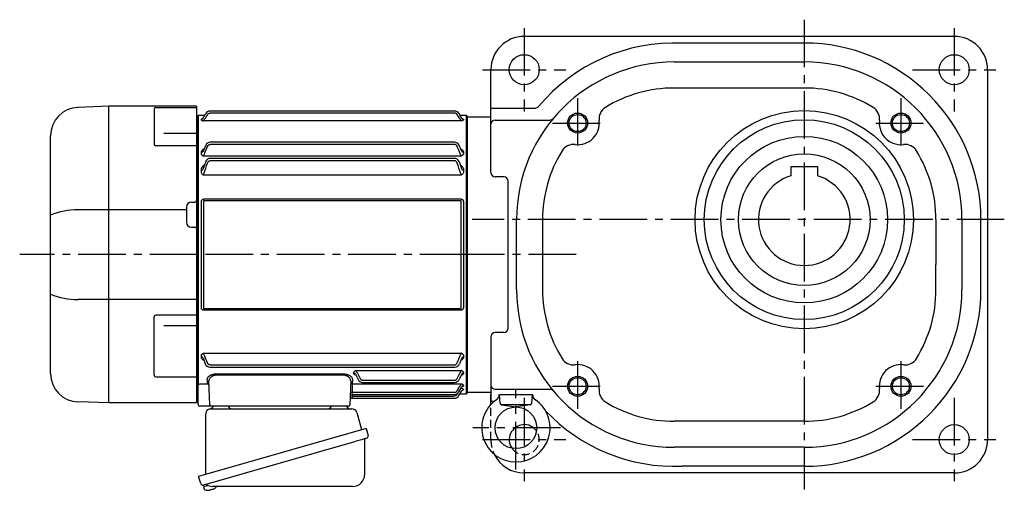
# Model space of a CAD drawing. Extents: x -842 to 1473, y 91 to 1143.
# Drawn here: x -842 to -252, y 109 to 391 of the extents above; entities that cross this region are included whole.
import ezdxf

# ---------------------------------------------------------------- set-up
doc = ezdxf.new("R2010")
doc.units = 0
doc.header["$LTSCALE"] = 3
doc.header["$MEASUREMENT"] = 0
for name, pattern in [('HIDDEN2', [4.7625, 3.175, -1.5875]), ('sekkei(A2)', [14.2875, 9.525, -1.5875, 1.5875, -1.5875]), ('sekkei_H', [2.38125, 1.5875, -0.79375])]:
    doc.linetypes.add(name, pattern=pattern)
doc.layers.get('0').update_dxf_attribs({"linetype": 'CONTINUOUS'})
for name, color, linetype in [('CENTER', 3, 'sekkei(A2)'), ('HIDS', 1, 'HIDDEN2'), ('HOJO', 4, 'CONTINUOUS')]:
    doc.layers.add(name, color=color, linetype=linetype)

# ---------------------------------------------------------------- blocks, each defined once
blk = doc.blocks.new('A$C61430AFC')
for p, q in [((-161.5, 83.5), (-162, 83)), ((-162, 83), (-162, -83)), ((-157.64, 83.5), (-161.5, 83.5)), ((-161.5, 83.5), (-161.5, -78.13)), ((-7.64, 86.14), (-154.38, 86.14)), ((-7.62, 84.92), (-154.38, 84.92)), ((-0.5, 83.5), (-4.36, 83.5)), ((0, 83), (-0.5, 83.5)), ((-0.5, -83.5), (-0.5, 83.5)), ((0, 0), (0, 83)), ((-159.72, 81.07), (-159.72, 80.92)), ((-3.72, 80.26), (-158.28, 80.26)), ((-2.28, 81.07), (-2.28, 80.92)), ((-156.98, 65.72), (-158.39, 62.5)), ((-7.74, 67.47), (-154.38, 67.47)), ((-7.62, 66.17), (-154.38, 66.17)), ((-159.72, 61.35), (-159.72, 60.92)), ((-158.39, 62.5), (-158.64, 61.81)), ((-3.72, 59.13), (-158.28, 59.13)), ((-3.65, 62.61), (-3.61, 62.5)), ((-3.61, 62.5), (-3.36, 61.81)), ((-2.28, 61.35), (-2.28, 60.92)), ((-157, 55.86), (-158.64, 51.15)), ((-7.78, 57.75), (-154.38, 57.75)), ((-7.62, 56.39), (-154.38, 56.39)), ((-5, 55.86), (-3.36, 51.15)), ((-159.72, 50.77), (-159.72, 50.05)), ((-3.72, 47.77), (-158.28, 47.77)), ((-2.28, 50.77), (-2.28, 50.05)), ((-159.58, -31.91), (-159.58, 31.91)), ((-158.25, 32.1), (-158.25, -32.1)), ((-157.93, 33.41), (-4.07, 33.41)), ((-4.07, 32.39), (-157.93, 32.39)), ((-3.75, -32.1), (-3.75, 32.1)), ((-2.42, 31.91), (-2.42, -31.91)), ((0, -83), (0, 0)), ((-157.93, -32.39), (-4.07, -32.39)), ((-4.07, -33.41), (-157.93, -33.41)), ((-159.72, -60.92), (-159.72, -61.35)), ((-158.64, -61.81), (-158.39, -62.5)), ((-158.39, -62.5), (-157.3, -65.5)), ((-158.28, -59.13), (-3.72, -59.13)), ((-3.61, -62.5), (-4.7, -65.5)), ((-3.36, -61.81), (-3.61, -62.5)), ((-2.28, -60.92), (-2.28, -61.35)), ((-154.38, -66.17), (-7.62, -66.17)), ((-154.38, -67.47), (-7.52, -67.47)), ((-68.22, -71.1), (-68.22, -70.85)), ((-66.78, -69.48), (-3.72, -69.48)), ((-2.28, -70.85), (-2.28, -71.1)), ((-154.53, -90.03), (-155.04, -75.67)), ((-150.16, -71.5), (-74.84, -71.5)), ((-74.84, -72.32), (-150.16, -72.32)), ((-69.96, -75.67), (-70.47, -90.03)), ((-67.14, -71.64), (-65.57, -74.92)), ((-66.97, -71.99), (-66.91, -72.13)), ((-62.88, -75.37), (-7.62, -75.37)), ((-62.87, -76.64), (-7.63, -76.64)), ((-3.53, -71.99), (-4.93, -74.92)), ((-3.36, -71.64), (-3.53, -71.99)), ((-161.5, -78.36), (-161.5, -78.13)), ((-161.5, -90), (-161.5, -78.36)), ((-160.5, -77.51), (-155.94, -77.51)), ((-69.09, -79.38), (-69.21, -82.6)), ((-69.21, -82.6), (-7.62, -82.6)), ((-69.06, -77.59), (-3.72, -77.59)), ((-5.14, -82.34), (-3.36, -79.25)), ((-5.03, -84.62), (-3.4, -81.74)), ((-3.9, -80.26), (-3.72, -80.26)), ((-2.28, -78.49), (-2.28, -78.66)), ((-2.28, -80.92), (-2.28, -81.07)), ((-162, -83), (-161.5, -83.5)), ((-69.36, -86.09), (-69.36, -86.11)), ((-69.36, -86.14), (-7.64, -86.14)), ((-69.25, -83.84), (-69.29, -84.92)), ((-69.29, -84.92), (-8.37, -84.92)), ((-69.28, -83.74), (-69.28, -83.77)), ((-69.28, -83.84), (-7.74, -83.84)), ((-5.75, -83.37), (-5.49, -82.91)), ((-4.39, -83.5), (-0.5, -83.5)), ((-0.5, -83.5), (0, -83)), ((-155.53, -91), (-160.5, -91)), ((-153.53, -91), (-155.53, -91)), ((-149.54, -91), (-153.53, -91)), ((-75.46, -91), (-149.54, -91)), ((-71.47, -91), (-75.46, -91))]:
    blk.add_line(p, q)
at = {"flags": 128}
for points in [[(-155.94, -77.51), (-155.97, -76.66), (-156, -75.76), (-156.03, -74.81)], [(-68.97, -74.81), (-69, -75.79), (-69.03, -76.72), (-69.06, -77.59)], [(-69.21, -82.6), (-69.22, -82.85), (-69.24, -83.09), (-69.25, -83.3), (-69.26, -83.49), (-69.27, -83.63), (-69.28, -83.74)], [(-69.06, -77.59), (-69.07, -77.77), (-69.07, -78.01), (-69.08, -78.3), (-69.08, -78.63), (-69.09, -79), (-69.09, -79.38)], [(-69.29, -84.92), (-69.3, -85.15), (-69.32, -85.37), (-69.33, -85.57), (-69.34, -85.75), (-69.35, -85.9), (-69.36, -86.01), (-69.36, -86.09)], [(-69.36, -86.11), (-69.36, -86.14), (-69.36, -86.14)], [(-69.28, -83.77), (-69.28, -83.82), (-69.28, -83.84)]]:
    blk.add_lwpolyline(points, dxfattribs=at)
for centre, radius, start, end in [((-154.36, 83.14), 3, 90.00002, 150.49082), ((-7.64, 83.14), 3, 29.50919, 90), ((-154.26, 64.47), 3, 90.00002, 155.39884), ((-7.74, 64.47), 3, 24.60118, 90), ((-154.22, 54.75), 3, 90.00002, 158.16172), ((-7.78, 54.75), 3, 21.83829, 90), ((-154.48, -64.47), 3, 199.98189, 270), ((-7.52, -64.47), 3, 270, 340.01811), ((-62.87, -73.64), 3, 205.44439, 270), ((-7.63, -73.64), 3, 270, 334.55395), ((-155.9, -78.47), 0.963, 4.12452, 92.29135), ((-7.74, -80.84), 3, 270, 330.02519), ((-69.36, -87.14), 1, 89.8538, 178), ((-8.37, -81.92), 3, 270, 330.92443), ((-7.64, -83.14), 3, 270, 330.50821), ((-160.5, -90), 1, 180, 270), ((-153.53, -90), 1, 182, 270), ((-71.47, -90), 1, 270, 358)]:
    blk.add_arc(centre, radius, start, end)
for points, knots in [([(-158.64, 81.67), (-158.23, 82.4), (-157.82, 83.12), (-157.41, 83.85), (-157.27, 84.1), (-157.12, 84.35), (-156.98, 84.61), (-156.98, 84.61), (-156.97, 84.62), (-156.97, 84.62)], [0, 0, 0, 0, 0.0025, 0.0025, 0.0025, 0.003373184, 0.003373184, 0.003373184, 0.003386939, 0.003386939, 0.003386939, 0.003386939]), ([(-155.9, 84.01), (-155.82, 84.14), (-155.73, 84.27), (-155.52, 84.49), (-155.39, 84.59), (-155.13, 84.75), (-154.99, 84.81), (-154.69, 84.89), (-154.54, 84.92), (-154.38, 84.92)], [0, 0, 0, 0, 0.25, 0.25, 0.5, 0.5, 0.75, 0.75, 1, 1, 1, 1]), ([(-6.1, 84.01), (-6.18, 84.14), (-6.27, 84.27), (-6.48, 84.49), (-6.61, 84.59), (-6.87, 84.75), (-7.01, 84.81), (-7.31, 84.89), (-7.46, 84.92), (-7.62, 84.92)], [0, 0, 0, 0, 0.25, 0.25, 0.5, 0.5, 0.75, 0.75, 1, 1, 1, 1]), ([(-3.36, 81.67), (-3.77, 82.4), (-4.18, 83.12), (-4.59, 83.85), (-4.73, 84.1), (-4.88, 84.35), (-5.02, 84.61), (-5.02, 84.61), (-5.03, 84.62), (-5.03, 84.62)], [0, 0, 0, 0, 0.0025, 0.0025, 0.0025, 0.003373184, 0.003373184, 0.003373184, 0.003386939, 0.003386939, 0.003386939, 0.003386939]), ([(-159.72, 81.07), (-159.5, 81.07), (-159.29, 81.12), (-158.91, 81.33), (-158.75, 81.49), (-158.64, 81.67)], [0, 0, 0, 0, 0.5, 0.5, 1, 1, 1, 1]), ([(-158.78, 81.48), (-159.04, 81.45), (-159.37, 81.35), (-159.68, 81.21), (-159.71, 81.11), (-159.72, 81.07)], [0.1207452, 0.1207452, 0.1207452, 0.1207452, 0.5094157, 0.7569094, 1, 1, 1, 1]), ([(-159.72, 80.92), (-159.72, 80.86), (-159.69, 80.8), (-159.56, 80.67), (-159.47, 80.61), (-159.22, 80.49), (-159.07, 80.44), (-158.8, 80.36), (-158.7, 80.34), (-158.5, 80.3), (-158.39, 80.28), (-158.28, 80.26)], [0, 0, 0, 0, 0.25, 0.25, 0.5, 0.5, 0.75, 0.75, 0.875, 0.875, 1, 1, 1, 1]), ([(-158.28, 80.26), (-158.28, 80.33), (-158.23, 80.44), (-158.12, 80.65), (-158.07, 80.72), (-157.96, 80.88), (-157.9, 80.96), (-157.71, 81.21), (-157.57, 81.39), (-157.27, 81.75), (-157.11, 81.93), (-156.95, 82.11)], [0, 0, 0, 0, 0.25, 0.25, 0.375, 0.375, 0.5, 0.5, 0.75, 0.75, 1, 1, 1, 1]), ([(-3.72, 80.26), (-3.72, 80.33), (-3.77, 80.44), (-3.88, 80.65), (-3.93, 80.72), (-4.04, 80.88), (-4.1, 80.96), (-4.29, 81.21), (-4.43, 81.39), (-4.73, 81.75), (-4.89, 81.93), (-5.05, 82.11)], [0, 0, 0, 0, 0.25, 0.25, 0.375, 0.375, 0.5, 0.5, 0.75, 0.75, 1, 1, 1, 1]), ([(-2.28, 80.92), (-2.28, 80.86), (-2.31, 80.8), (-2.44, 80.67), (-2.53, 80.61), (-2.78, 80.49), (-2.93, 80.44), (-3.2, 80.36), (-3.3, 80.34), (-3.5, 80.3), (-3.61, 80.28), (-3.72, 80.26)], [0, 0, 0, 0, 0.25, 0.25, 0.5, 0.5, 0.75, 0.75, 0.875, 0.875, 1, 1, 1, 1]), ([(-2.28, 81.07), (-2.5, 81.07), (-2.71, 81.12), (-3.09, 81.33), (-3.25, 81.49), (-3.36, 81.67)], [0, 0, 0, 0, 0.5, 0.5, 1, 1, 1, 1]), ([(-3.22, 81.48), (-2.96, 81.45), (-2.63, 81.35), (-2.32, 81.21), (-2.29, 81.11), (-2.28, 81.07)], [0.1207452, 0.1207452, 0.1207452, 0.1207452, 0.5094157, 0.7569094, 1, 1, 1, 1]), ([(-155.9, 64.97), (-155.76, 65.29), (-155.57, 65.58), (-155.18, 65.91), (-155.04, 66.01), (-154.72, 66.14), (-154.55, 66.17), (-154.38, 66.17)], [0, 0, 0, 0, 0.5, 0.5, 0.75, 0.75, 1, 1, 1, 1]), ([(-6.1, 64.97), (-6.24, 65.29), (-6.43, 65.58), (-6.82, 65.91), (-6.96, 66.01), (-7.28, 66.14), (-7.45, 66.17), (-7.62, 66.17)], [0, 0, 0, 0, 0.5, 0.5, 0.75, 0.75, 1, 1, 1, 1]), ([(-3.65, 62.61), (-3.81, 63.01), (-4.2, 63.95), (-4.69, 65), (-4.97, 65.61), (-4.98, 65.64), (-5, 65.68), (-5.02, 65.72)], [0, 0, 0, 0, 0.421718, 1, 1, 1, 1.036293, 1.036293, 1.036293, 1.036293]), ([(-158.04, 63.35), (-158.26, 63.26), (-158.84, 63), (-159.35, 62.45), (-159.67, 61.86), (-159.71, 61.52), (-159.72, 61.35)], [0, 0, 0, 0, 0.220009, 0.582166, 0.794438, 1, 1, 1, 1]), ([(-159.72, 61.35), (-159.5, 61.35), (-159.29, 61.4), (-158.91, 61.56), (-158.75, 61.67), (-158.64, 61.81)], [0, 0, 0, 0, 0.5, 0.5, 1, 1, 1, 1]), ([(-159.61, 60.34), (-159.56, 60.21), (-159.5, 60.09), (-159.33, 59.86), (-159.24, 59.75), (-159.01, 59.54), (-158.88, 59.44), (-158.67, 59.31), (-158.6, 59.27), (-158.44, 59.2), (-158.36, 59.16), (-158.28, 59.13)], [0, 0, 0, 0, 0.25, 0.25, 0.5, 0.5, 0.75, 0.75, 0.875, 0.875, 1, 1, 1, 1]), ([(-158.28, 59.13), (-158.28, 59.23), (-158.26, 59.33), (-158.21, 59.55), (-158.18, 59.67), (-158.03, 60.02), (-157.9, 60.25), (-157.76, 60.48)], [0, 0, 0, 0, 0.25, 0.25, 0.5, 0.5, 1, 1, 1, 1]), ([(-3.72, 59.13), (-3.72, 59.23), (-3.74, 59.33), (-3.79, 59.55), (-3.82, 59.67), (-3.97, 60.02), (-4.1, 60.25), (-4.24, 60.48)], [0, 0, 0, 0, 0.25, 0.25, 0.5, 0.5, 1, 1, 1, 1]), ([(-3.96, 63.35), (-3.74, 63.26), (-3.16, 63), (-2.65, 62.45), (-2.33, 61.86), (-2.29, 61.52), (-2.28, 61.35)], [0, 0, 0, 0, 0.220009, 0.582166, 0.794438, 1, 1, 1, 1]), ([(-2.39, 60.34), (-2.44, 60.21), (-2.5, 60.09), (-2.67, 59.86), (-2.76, 59.75), (-2.99, 59.54), (-3.12, 59.44), (-3.33, 59.31), (-3.4, 59.27), (-3.56, 59.2), (-3.64, 59.16), (-3.72, 59.13)], [0, 0, 0, 0, 0.25, 0.25, 0.5, 0.5, 0.75, 0.75, 0.875, 0.875, 1, 1, 1, 1]), ([(-2.28, 61.35), (-2.5, 61.35), (-2.71, 61.4), (-3.09, 61.56), (-3.25, 61.67), (-3.36, 61.81)], [0, 0, 0, 0, 0.5, 0.5, 1, 1, 1, 1]), ([(-157.83, 53.73), (-158.14, 53.52), (-158.83, 53.07), (-159.54, 52.04), (-159.66, 51.21), (-159.72, 50.77)], [0, 0, 0, 0, 0.279154, 0.619545, 1, 1, 1, 1]), ([(-155.9, 54.97), (-155.84, 55.14), (-155.76, 55.31), (-155.58, 55.63), (-155.47, 55.78), (-155.22, 56.05), (-155.08, 56.17), (-154.83, 56.3), (-154.74, 56.33), (-154.57, 56.38), (-154.47, 56.39), (-154.38, 56.39)], [0, 0, 0, 0, 0.25, 0.25, 0.5, 0.5, 0.75, 0.75, 0.875, 0.875, 1, 1, 1, 1]), ([(-6.1, 54.97), (-6.16, 55.14), (-6.24, 55.31), (-6.42, 55.63), (-6.53, 55.78), (-6.78, 56.05), (-6.92, 56.17), (-7.17, 56.3), (-7.26, 56.33), (-7.43, 56.38), (-7.53, 56.39), (-7.62, 56.39)], [0, 0, 0, 0, 0.25, 0.25, 0.5, 0.5, 0.75, 0.75, 0.875, 0.875, 1, 1, 1, 1]), ([(-4.17, 53.73), (-3.86, 53.52), (-3.17, 53.07), (-2.46, 52.04), (-2.34, 51.21), (-2.28, 50.77)], [0, 0, 0, 0, 0.279154, 0.619545, 1, 1, 1, 1]), ([(-159.72, 50.77), (-159.5, 50.77), (-159.29, 50.81), (-158.91, 50.94), (-158.75, 51.04), (-158.64, 51.15)], [0, 0, 0, 0, 0.5, 0.5, 1, 1, 1, 1]), ([(-159.72, 50.05), (-159.72, 49.8), (-159.69, 49.54), (-159.56, 49.04), (-159.46, 48.8), (-159.3, 48.58)], [0, 0, 0, 0, 0.5, 0.5, 1, 1, 1, 1]), ([(-159.3, 48.58), (-159.18, 48.41), (-159.03, 48.26), (-158.77, 48.05), (-158.68, 47.99), (-158.49, 47.87), (-158.38, 47.82), (-158.28, 47.77)], [0, 0, 0, 0, 0.5, 0.5, 0.75, 0.75, 1, 1, 1, 1]), ([(-158.28, 47.77), (-158.28, 47.85), (-158.27, 47.94), (-158.24, 48.12), (-158.22, 48.21), (-158.14, 48.48), (-158.06, 48.67), (-157.97, 48.84)], [0, 0, 0, 0, 0.25, 0.25, 0.5, 0.5, 1, 1, 1, 1]), ([(-3.72, 47.77), (-3.72, 47.85), (-3.73, 47.94), (-3.76, 48.12), (-3.78, 48.21), (-3.86, 48.48), (-3.94, 48.67), (-4.03, 48.84)], [0, 0, 0, 0, 0.25, 0.25, 0.5, 0.5, 1, 1, 1, 1]), ([(-2.7, 48.58), (-2.82, 48.41), (-2.97, 48.26), (-3.23, 48.05), (-3.32, 47.99), (-3.51, 47.87), (-3.62, 47.82), (-3.72, 47.77)], [0, 0, 0, 0, 0.5, 0.5, 0.75, 0.75, 1, 1, 1, 1]), ([(-2.28, 50.77), (-2.5, 50.77), (-2.71, 50.81), (-3.09, 50.94), (-3.25, 51.04), (-3.36, 51.15)], [0, 0, 0, 0, 0.5, 0.5, 1, 1, 1, 1]), ([(-2.28, 50.05), (-2.28, 49.8), (-2.31, 49.54), (-2.44, 49.04), (-2.54, 48.8), (-2.7, 48.58)], [0, 0, 0, 0, 0.5, 0.5, 1, 1, 1, 1]), ([(-159.58, 31.91), (-159.58, 32.11), (-159.54, 32.31), (-159.39, 32.69), (-159.27, 32.86), (-159.04, 33.07), (-158.95, 33.13), (-158.77, 33.24), (-158.67, 33.28), (-158.47, 33.35), (-158.36, 33.37), (-158.15, 33.41), (-158.04, 33.41), (-157.93, 33.41)], [0, 0, 0, 0, 0.25, 0.25, 0.5, 0.5, 0.625, 0.625, 0.75, 0.75, 0.875, 0.875, 1, 1, 1, 1]), ([(-157.93, 32.39), (-157.98, 32.39), (-158.02, 32.39), (-158.11, 32.37), (-158.15, 32.36), (-158.21, 32.3), (-158.23, 32.26), (-158.25, 32.18), (-158.25, 32.14), (-158.25, 32.1)], [0, 0, 0, 0, 0.25, 0.25, 0.5, 0.5, 0.75, 0.75, 1, 1, 1, 1]), ([(-4.07, 33.41), (-3.85, 33.41), (-3.63, 33.38), (-3.33, 33.28), (-3.23, 33.23), (-3.04, 33.13), (-2.96, 33.07), (-2.81, 32.93), (-2.74, 32.85), (-2.62, 32.68), (-2.57, 32.59), (-2.5, 32.4), (-2.47, 32.31), (-2.43, 32.11), (-2.42, 32.01), (-2.42, 31.91)], [0, 0, 0, 0, 0.25, 0.25, 0.375, 0.375, 0.5, 0.5, 0.625, 0.625, 0.75, 0.75, 0.875, 0.875, 1, 1, 1, 1]), ([(-3.75, 32.1), (-3.75, 32.14), (-3.75, 32.18), (-3.77, 32.26), (-3.79, 32.3), (-3.85, 32.36), (-3.89, 32.37), (-3.98, 32.39), (-4.02, 32.39), (-4.07, 32.39)], [0, 0, 0, 0, 0.25, 0.25, 0.5, 0.5, 0.75, 0.75, 1, 1, 1, 1]), ([(-157.93, -33.41), (-158.15, -33.41), (-158.37, -33.38), (-158.67, -33.28), (-158.77, -33.23), (-158.96, -33.13), (-159.04, -33.07), (-159.19, -32.93), (-159.26, -32.85), (-159.38, -32.68), (-159.43, -32.59), (-159.5, -32.4), (-159.53, -32.31), (-159.57, -32.11), (-159.58, -32.01), (-159.58, -31.91)], [0, 0, 0, 0, 0.25, 0.25, 0.375, 0.375, 0.5, 0.5, 0.625, 0.625, 0.75, 0.75, 0.875, 0.875, 1, 1, 1, 1]), ([(-158.25, -32.1), (-158.25, -32.14), (-158.25, -32.18), (-158.23, -32.26), (-158.21, -32.3), (-158.15, -32.36), (-158.11, -32.37), (-158.02, -32.39), (-157.98, -32.39), (-157.93, -32.39)], [0, 0, 0, 0, 0.25, 0.25, 0.5, 0.5, 0.75, 0.75, 1, 1, 1, 1]), ([(-2.42, -31.91), (-2.42, -32.11), (-2.46, -32.31), (-2.61, -32.69), (-2.73, -32.86), (-2.96, -33.07), (-3.05, -33.13), (-3.23, -33.24), (-3.33, -33.28), (-3.53, -33.35), (-3.64, -33.37), (-3.85, -33.41), (-3.96, -33.41), (-4.07, -33.41)], [0, 0, 0, 0, 0.25, 0.25, 0.5, 0.5, 0.625, 0.625, 0.75, 0.75, 0.875, 0.875, 1, 1, 1, 1]), ([(-4.07, -32.39), (-4.02, -32.39), (-3.98, -32.39), (-3.89, -32.37), (-3.85, -32.36), (-3.79, -32.3), (-3.77, -32.26), (-3.75, -32.18), (-3.75, -32.14), (-3.75, -32.1)], [0, 0, 0, 0, 0.25, 0.25, 0.5, 0.5, 0.75, 0.75, 1, 1, 1, 1]), ([(-159.72, -61.35), (-159.71, -61.52), (-159.67, -61.86), (-159.35, -62.45), (-158.85, -62.99), (-158.29, -63.25), (-158.08, -63.34)], [0, 0, 0, 0, 0.2044108, 0.4155389, 0.7757065, 0.9810041, 0.9810041, 0.9810041, 0.9810041]), ([(-158.64, -61.81), (-158.75, -61.67), (-158.91, -61.56), (-159.29, -61.4), (-159.5, -61.35), (-159.72, -61.35)], [0, 0, 0, 0, 0.5, 0.5, 1, 1, 1, 1]), ([(-159.61, -60.34), (-159.56, -60.21), (-159.5, -60.09), (-159.33, -59.86), (-159.24, -59.75), (-159.01, -59.54), (-158.88, -59.44), (-158.67, -59.31), (-158.6, -59.27), (-158.44, -59.2), (-158.36, -59.16), (-158.28, -59.13)], [0, 0, 0, 0, 0.25, 0.25, 0.5, 0.5, 0.75, 0.75, 0.875, 0.875, 1, 1, 1, 1]), ([(-157.76, -60.48), (-157.9, -60.25), (-158.03, -60.02), (-158.17, -59.67), (-158.21, -59.55), (-158.26, -59.33), (-158.28, -59.23), (-158.28, -59.13)], [0, 0, 0, 0, 0.5, 0.5, 0.75, 0.75, 1, 1, 1, 1]), ([(-154.38, -66.17), (-154.55, -66.17), (-154.72, -66.14), (-155.04, -66.01), (-155.18, -65.91), (-155.57, -65.58), (-155.76, -65.29), (-155.9, -64.97)], [0, 0, 0, 0, 0.25, 0.25, 0.5, 0.5, 1, 1, 1, 1]), ([(-7.62, -66.17), (-7.45, -66.17), (-7.28, -66.14), (-6.96, -66.01), (-6.82, -65.91), (-6.43, -65.58), (-6.24, -65.29), (-6.1, -64.97)], [0, 0, 0, 0, 0.25, 0.25, 0.5, 0.5, 1, 1, 1, 1]), ([(-4.24, -60.48), (-4.1, -60.25), (-3.97, -60.02), (-3.83, -59.67), (-3.79, -59.55), (-3.74, -59.33), (-3.72, -59.23), (-3.72, -59.13)], [0, 0, 0, 0, 0.5, 0.5, 0.75, 0.75, 1, 1, 1, 1]), ([(-2.28, -61.35), (-2.29, -61.52), (-2.33, -61.86), (-2.65, -62.45), (-3.15, -62.99), (-3.71, -63.25), (-3.92, -63.34)], [0, 0, 0, 0, 0.2044108, 0.4155389, 0.7757065, 0.9810041, 0.9810041, 0.9810041, 0.9810041]), ([(-2.39, -60.34), (-2.44, -60.21), (-2.5, -60.09), (-2.67, -59.86), (-2.76, -59.75), (-2.99, -59.54), (-3.12, -59.44), (-3.33, -59.31), (-3.4, -59.27), (-3.56, -59.2), (-3.64, -59.16), (-3.72, -59.13)], [0, 0, 0, 0, 0.25, 0.25, 0.5, 0.5, 0.75, 0.75, 0.875, 0.875, 1, 1, 1, 1]), ([(-3.36, -61.81), (-3.25, -61.67), (-3.09, -61.56), (-2.71, -61.4), (-2.5, -61.35), (-2.28, -61.35)], [0, 0, 0, 0, 0.5, 0.5, 1, 1, 1, 1]), ([(-68.22, -70.85), (-68.22, -70.72), (-68.19, -70.58), (-68.06, -70.32), (-67.97, -70.19), (-67.72, -69.95), (-67.57, -69.83), (-67.3, -69.68), (-67.2, -69.64), (-67, -69.55), (-66.89, -69.51), (-66.78, -69.48)], [0, 0, 0, 0, 0.25, 0.25, 0.5, 0.5, 0.75, 0.75, 0.875, 0.875, 1, 1, 1, 1]), ([(-66.78, -69.48), (-66.78, -69.58), (-66.76, -69.69), (-66.67, -69.95), (-66.61, -70.08), (-66.46, -70.37), (-66.37, -70.51), (-66.18, -70.79), (-66.08, -70.93), (-65.97, -71.07)], [0, 0, 0, 0, 0.25, 0.25, 0.5, 0.5, 0.75, 0.75, 1, 1, 1, 1]), ([(-4.53, -71.07), (-4.42, -70.93), (-4.32, -70.79), (-4.13, -70.51), (-4.04, -70.37), (-3.89, -70.09), (-3.83, -69.95), (-3.74, -69.69), (-3.72, -69.58), (-3.72, -69.48)], [0, 0, 0, 0, 0.25, 0.25, 0.5, 0.5, 0.75, 0.75, 1, 1, 1, 1]), ([(-2.28, -70.85), (-2.28, -70.72), (-2.31, -70.58), (-2.44, -70.32), (-2.53, -70.19), (-2.78, -69.95), (-2.93, -69.83), (-3.2, -69.68), (-3.3, -69.64), (-3.5, -69.55), (-3.61, -69.51), (-3.72, -69.48)], [0, 0, 0, 0, 0.25, 0.25, 0.5, 0.5, 0.75, 0.75, 0.875, 0.875, 1, 1, 1, 1]), ([(-156.03, -74.81), (-156.05, -74.43), (-155.92, -74.06), (-155.53, -73.49), (-155.37, -73.31), (-155.08, -73.04), (-154.97, -72.95), (-154.74, -72.78), (-154.62, -72.69), (-154.23, -72.45), (-153.94, -72.3), (-153.45, -72.09), (-153.29, -72.03), (-152.94, -71.91), (-152.76, -71.86), (-152.39, -71.76), (-152.2, -71.71), (-151.8, -71.63), (-151.6, -71.6), (-150.99, -71.52), (-150.58, -71.5), (-150.16, -71.5)], [0, 0, 0, 0, 0.25, 0.25, 0.375, 0.375, 0.4375, 0.4375, 0.5, 0.5, 0.625, 0.625, 0.6875, 0.6875, 0.75, 0.75, 0.8125, 0.8125, 0.875, 0.875, 1, 1, 1, 1]), ([(-150.16, -72.32), (-150.52, -72.31), (-150.88, -72.34), (-151.4, -72.42), (-151.57, -72.46), (-151.91, -72.54), (-152.07, -72.59), (-152.38, -72.69), (-152.53, -72.75), (-152.82, -72.87), (-152.96, -72.94), (-153.36, -73.15), (-153.6, -73.3), (-154.02, -73.64), (-154.2, -73.81), (-154.52, -74.17), (-154.65, -74.35), (-154.95, -74.92), (-155.05, -75.29), (-155.04, -75.67)], [0, 0, 0, 0, 0.125, 0.125, 0.1875, 0.1875, 0.25, 0.25, 0.3125, 0.3125, 0.375, 0.375, 0.5, 0.5, 0.625, 0.625, 0.75, 0.75, 1, 1, 1, 1]), ([(-74.84, -71.5), (-74.63, -71.5), (-74.42, -71.5), (-74, -71.53), (-73.79, -71.55), (-73.18, -71.63), (-72.79, -71.71), (-72.24, -71.86), (-72.06, -71.91), (-71.71, -72.03), (-71.54, -72.1), (-71.06, -72.3), (-70.77, -72.45), (-70.25, -72.78), (-70.02, -72.95), (-69.63, -73.3), (-69.47, -73.49), (-69.08, -74.06), (-68.95, -74.43), (-68.97, -74.81)], [0, 0, 0, 0, 0.0625, 0.0625, 0.125, 0.125, 0.25, 0.25, 0.3125, 0.3125, 0.375, 0.375, 0.5, 0.5, 0.625, 0.625, 0.75, 0.75, 1, 1, 1, 1]), ([(-69.96, -75.67), (-69.95, -75.29), (-70.05, -74.92), (-70.35, -74.36), (-70.48, -74.17), (-70.79, -73.81), (-70.97, -73.64), (-71.29, -73.39), (-71.4, -73.31), (-71.64, -73.16), (-71.77, -73.08), (-72.03, -72.94), (-72.17, -72.88), (-72.46, -72.75), (-72.61, -72.69), (-73.08, -72.54), (-73.41, -72.45), (-74.11, -72.34), (-74.48, -72.31), (-74.84, -72.32)], [0, 0, 0, 0, 0.25, 0.25, 0.375, 0.375, 0.5, 0.5, 0.5625, 0.5625, 0.625, 0.625, 0.6875, 0.6875, 0.75, 0.75, 0.875, 0.875, 1, 1, 1, 1]), ([(-66.83, -72.34), (-66.95, -72.31), (-67.4, -72.18), (-67.84, -71.86), (-68.17, -71.46), (-68.21, -71.22), (-68.22, -71.1)], [0, 0, 0, 0, 0.136957, 0.532609, 0.769864, 1, 1, 1, 1]), ([(-67.14, -71.64), (-67.24, -71.48), (-67.4, -71.34), (-67.79, -71.15), (-68.01, -71.1), (-68.22, -71.1)], [0, 0, 0, 0, 0.5, 0.5, 1, 1, 1, 1]), ([(-64.4, -74.34), (-64.33, -74.48), (-64.24, -74.62), (-64.04, -74.87), (-63.92, -74.98), (-63.66, -75.17), (-63.51, -75.24), (-63.21, -75.35), (-63.04, -75.37), (-62.88, -75.37)], [0, 0, 0, 0, 0.25, 0.25, 0.5, 0.5, 0.75, 0.75, 1, 1, 1, 1]), ([(-7.62, -75.37), (-7.46, -75.37), (-7.3, -75.35), (-6.99, -75.24), (-6.85, -75.17), (-6.45, -74.89), (-6.25, -74.63), (-6.1, -74.34)], [0, 0, 0, 0, 0.25, 0.25, 0.5, 0.5, 1, 1, 1, 1]), ([(-2.28, -71.1), (-2.29, -71.22), (-2.33, -71.46), (-2.66, -71.86), (-3.1, -72.18), (-3.55, -72.31), (-3.67, -72.34)], [0, 0, 0, 0, 0.230391, 0.467963, 0.864101, 1, 1, 1, 1]), ([(-2.28, -71.1), (-2.49, -71.1), (-2.71, -71.15), (-3.1, -71.34), (-3.26, -71.48), (-3.36, -71.64)], [0, 0, 0, 0, 0.5, 0.5, 1, 1, 1, 1]), ([(-161.5, -78.13), (-161.5, -78.07), (-161.47, -78.01), (-161.35, -77.89), (-161.27, -77.84), (-160.99, -77.68), (-160.74, -77.59), (-160.5, -77.51)], [0, 0, 0, 0, 0.25, 0.25, 0.5, 0.5, 1, 1, 1, 1]), ([(-7.62, -82.6), (-7.46, -82.6), (-7.31, -82.58), (-7.01, -82.49), (-6.86, -82.43), (-6.6, -82.26), (-6.48, -82.16), (-6.27, -81.93), (-6.18, -81.8), (-6.1, -81.66)], [0, 0, 0, 0, 0.25, 0.25, 0.5, 0.5, 0.75, 0.75, 1, 1, 1, 1]), ([(-4.87, -79.38), (-4.73, -79.21), (-4.59, -79.05), (-4.33, -78.71), (-4.2, -78.54), (-4.04, -78.3), (-3.99, -78.22), (-3.9, -78.07), (-3.86, -78), (-3.76, -77.79), (-3.72, -77.67), (-3.72, -77.59)], [0, 0, 0, 0, 0.25, 0.25, 0.5, 0.5, 0.625, 0.625, 0.75, 0.75, 1, 1, 1, 1]), ([(-2.28, -78.49), (-2.28, -78.4), (-2.31, -78.32), (-2.44, -78.14), (-2.53, -78.06), (-2.78, -77.9), (-2.93, -77.83), (-3.2, -77.73), (-3.3, -77.7), (-3.5, -77.64), (-3.61, -77.61), (-3.72, -77.59)], [0, 0, 0, 0, 0.25, 0.25, 0.5, 0.5, 0.75, 0.75, 0.875, 0.875, 1, 1, 1, 1]), ([(-2.28, -80.92), (-2.28, -80.86), (-2.31, -80.8), (-2.44, -80.67), (-2.53, -80.61), (-2.78, -80.49), (-2.93, -80.44), (-3.2, -80.36), (-3.3, -80.34), (-3.5, -80.3), (-3.61, -80.28), (-3.72, -80.26)], [0, 0, 0, 0, 0.25, 0.25, 0.5, 0.5, 0.75, 0.75, 0.875, 0.875, 1, 1, 1, 1]), ([(-2.28, -78.66), (-2.29, -78.73), (-2.33, -78.87), (-2.65, -79.09), (-3.02, -79.25), (-3.36, -79.31), (-3.4, -79.31)], [0, 0, 0, 0, 0.2445968, 0.4950162, 0.9067402, 0.9558541, 0.9558541, 0.9558541, 0.9558541]), ([(-2.28, -78.66), (-2.49, -78.66), (-2.71, -78.72), (-3.1, -78.93), (-3.26, -79.08), (-3.36, -79.25)], [0, 0, 0, 0, 0.5, 0.5, 1, 1, 1, 1]), ([(-3.36, -81.67), (-3.25, -81.49), (-3.09, -81.33), (-2.71, -81.12), (-2.5, -81.07), (-2.28, -81.07)], [0, 0, 0, 0, 0.5, 0.5, 1, 1, 1, 1])]:
    blk.add_open_spline(points, degree=3, knots=knots)
for points in [[(-156.95, 82.11), (-156.6, 82.75), (-156.25, 83.38), (-155.9, 84.01)], [(-5.05, 82.11), (-5.4, 82.75), (-5.75, 83.38), (-6.1, 84.01)], [(-159.72, 60.92), (-159.72, 60.73), (-159.69, 60.53), (-159.61, 60.34)], [(-157.76, 60.48), (-157.15, 61.98), (-156.53, 63.48), (-155.9, 64.97)], [(-4.24, 60.48), (-4.85, 61.98), (-5.47, 63.48), (-6.1, 64.97)], [(-2.28, 60.92), (-2.28, 60.73), (-2.31, 60.53), (-2.39, 60.34)], [(-157.97, 48.84), (-157.3, 50.89), (-156.61, 52.93), (-155.9, 54.97)], [(-4.03, 48.84), (-4.7, 50.89), (-5.39, 52.93), (-6.1, 54.97)], [(-159.61, -60.34), (-159.69, -60.53), (-159.72, -60.73), (-159.72, -60.92)], [(-155.9, -64.97), (-156.53, -63.48), (-157.15, -61.98), (-157.76, -60.48)], [(-6.1, -64.97), (-5.47, -63.48), (-4.85, -61.98), (-4.24, -60.48)], [(-2.39, -60.34), (-2.31, -60.53), (-2.28, -60.73), (-2.28, -60.92)], [(-65.97, -71.07), (-65.45, -72.16), (-64.92, -73.25), (-64.4, -74.34)], [(-6.1, -74.34), (-5.58, -73.25), (-5.05, -72.16), (-4.53, -71.07)], [(-6.1, -81.66), (-5.69, -80.9), (-5.28, -80.14), (-4.87, -79.38)]]:
    blk.add_open_spline(points, degree=3)
at = {"layer": 'CENTER'}
blk.add_line((0, 0), (-162, 0), dxfattribs=at)
blk = doc.blocks.new('A$C282E5C1B')
for p, q in [((-53.03, 89.01), (-71.59, 88.36)), ((-0.5, 89.01), (-53, 89.01)), ((-53, -88.99), (-53, 89.01)), ((-0.5, 89.01), (-0.5, -88.99)), ((-25.91, 87.38), (-25.91, 66.36)), ((-24.91, 88.38), (-0.5, 88.38)), ((0, 82.99), (-0.5, 82.98)), ((0, 82.99), (0, -82.99)), ((-88, -71.36), (-88, 71.37)), ((-20, 72.98), (-0.5, 72.98)), ((-0.5, 65.36), (-24.91, 65.36)), ((-3.5, 31.51), (-1.5, 31.51)), ((-6.5, 26.99), (-71.59, 26.99)), ((-6.5, 28.51), (-6.5, 19.51)), ((-3.5, 16.51), (-1.5, 16.51)), ((-0.5, -26.97), (-71.59, -26.97)), ((-25.91, -72.36), (-25.91, -37.4)), ((-0.5, -36.4), (-24.91, -36.4)), ((-20, -42.52), (-0.5, -42.52)), ((-24.91, -73.36), (-0.5, -73.36)), ((-53.03, -88.99), (-71.59, -88.34)), ((-0.5, -82.97), (0, -82.98)), ((-0.5, -88.99), (-53, -88.99))]:
    blk.add_line(p, q)
for centre, radius, start, end in [((-71, 71.37), 17, 92, 180), ((-24.91, 87.38), 1, 90, 180), ((-24.91, 66.36), 1, 180, 270), ((-3.5, 28.51), 3, 90, 180), ((-1.5, 32.51), 1, 270, 0), ((-71.34, -16.68), 43.67, 90.32665, 112.42091), ((-3.5, 19.51), 3, 180, 270), ((-1.5, 15.51), 1, 0, 90), ((-71.34, 16.69), 43.67, 247.57909, 269.67335), ((-24.91, -37.4), 1, 90, 180), ((-71, -71.36), 17, 180, 268), ((-24.91, -72.36), 1, 180, 270)]:
    blk.add_arc(centre, radius, start, end)
at = {"layer": 'CENTER'}
blk.add_line((0, 0.01), (-106.57, 0.01), dxfattribs=at)

msp = doc.modelspace()

# ---------------------------------------------------------------- linework, layer by layer
for p, q in [((-281.78, 381), (-539.78, 381)), ((-371.78, 377), (-445.13, 377)), ((-559.78, 299.21), (-559.78, 361)), ((-449.78, 365.62), (-371.78, 365.62)), ((-261.78, 361), (-261.78, 139)), ((-371.78, 350), (-449.78, 350)), ((-559.78, 338), (-533.1, 338)), ((-559.78, 332.5), (-573.9, 332.5)), ((-557.28, 330.79), (-524.29, 330.79)), ((-379.78, 302.8), (-379.78, 297.31)), ((-379.78, 302.8), (-363.78, 302.8)), ((-363.78, 302.8), (-363.78, 297.31)), ((-551.9, 296.71), (-557.28, 296.71)), ((-549.4, 205.79), (-549.4, 294.21)), ((-544.4, 229), (-544.4, 271)), ((-528.78, 271), (-528.78, 229)), ((-292.78, 271), (-292.78, 244)), ((-277.16, 271), (-277.16, 229)), ((-265.78, 229), (-265.78, 271)), ((-292.78, 229), (-292.78, 244)), ((-551.9, 203.29), (-557.28, 203.29)), ((-559.78, 200.79), (-559.78, 162)), ((-573.9, 167.5), (-559.78, 167.5)), ((-559.78, 160.05), (-559.78, 166)), ((-557.28, 169.21), (-524.29, 169.21)), ((-554.72, 166), (-534.83, 166)), ((-554.23, 160.85), (-554.68, 166)), ((-535.32, 160.85), (-534.87, 166)), ((-559.78, 162), (-557.69, 162)), ((-553.74, 160.08), (-535.81, 160.08)), ((-553.39, 159.95), (-544.78, 158.58)), ((-536.16, 159.95), (-544.78, 158.58)), ((-371.78, 150), (-449.78, 150)), ((-371.78, 134.38), (-449.78, 134.38)), ((-281.78, 119), (-539.78, 119)), ((-371.78, 123), (-445.13, 123)), ((-732.28, 111.73), (-732, 110.77)), ((-729.48, 111.49), (-732.21, 110.71)), ((-732.21, 110.71), (-731.78, 109.23)), ((-729.51, 108.58), (-729.51, 108.6)), ((-728.02, 108.77), (-728.36, 108.67)), ((-728.09, 109.01), (-728.02, 108.77)), ((-727.03, 109.05), (-727.1, 109.29)), ((-726.69, 109.15), (-727.03, 109.05)), ((-725.69, 109.7), (-725.68, 109.68))]:
    msp.add_line(p, q)
at = {"color": 7, "linetype": 'Continuous', "lineweight": 25}
for p, q in [((-730.9, 118.16), (-730.9, 154.5)), ((-728.08, 157.5), (-643.17, 157.5)), ((-640.28, 155.32), (-637.35, 144.98)), ((-634.67, 145.75), (-735.13, 116.95)), ((-634.67, 145.75), (-633.43, 141.43)), ((-641.53, 137.75), (-732.28, 111.73)), ((-635.57, 138.86), (-635.57, 117.95)), ((-733.89, 112.62), (-735.13, 116.95)), ((-642.57, 110.95), (-726.79, 110.95))]:
    msp.add_line(p, q, dxfattribs=at)
at = {"color": 7, "linetype": 'Continuous', "lineweight": 25, "flags": 128}
msp.add_lwpolyline([(-634.33, 139.82), (-634.38, 139.8), (-634.53, 139.76), (-634.79, 139.68), (-635.15, 139.58), (-635.6, 139.45), (-636.14, 139.3), (-636.75, 139.12), (-637.44, 138.92), (-638.18, 138.71), (-638.98, 138.48), (-639.81, 138.25), (-640.67, 138), (-641.53, 137.75)], dxfattribs=at)
for centre, radius in [((-539.78, 361), 9), ((-281.78, 361), 9), ((-507.76, 328.98), 5.12), ((-371.78, 271), 65.5), ((-371.78, 271), 60), ((-313.79, 328.98), 5.12), ((-371.78, 271), 50), ((-371.78, 271), 39.5), ((-507.76, 171.02), 5.12), ((-313.79, 171.02), 5.12), ((-544.78, 146.08), 12.5), ((-281.78, 139), 9)]:
    msp.add_circle(centre, radius)
for centre, radius, start, end in [((-539.78, 361), 20, 90, 180), ((-281.78, 361), 20, 0.0056, 90), ((-449.78, 271), 106, 87.48803, 140.1682), ((-371.78, 271), 106, 0.00026, 90.00029), ((-449.78, 271), 94.62, 90, 180), ((-371.78, 271), 94.62, 0, 90), ((-449.78, 271), 79, 90, 121.5365), ((-371.78, 271), 79, 58.4633, 90), ((-533.1, 340.5), 2.5, 270, 320.1683), ((-486.91, 331.51), 8, 121.5362, 186.92261), ((-334.64, 331.51), 8, 353.07739, 58.4638), ((-524.29, 333.29), 2.5, 270, 320.10669), ((-557.28, 328.29), 2.5, 90, 180), ((-507.76, 328.98), 13, 263.07721, 6.9222), ((-313.79, 328.98), 13, 173.078, 247.9808), ((-510.29, 308.14), 8, 83.07816, 148.4635), ((-313.79, 328.98), 13, 247.9808, 276.92291), ((-311.26, 308.14), 8, 31.53641, 96.92184), ((-449.78, 271), 79, 148.46359, 180), ((-371.78, 271), 79, 0, 31.53619), ((-557.28, 299.21), 2.5, 180, 270), ((-551.9, 294.21), 2.5, 0, 90), ((-371.78, 271), 27.5, 106.9124, 73.08755), ((-449.78, 229), 94.62, 180, 270), ((-449.78, 229), 79, 180, 211.5361), ((-371.78, 229), 94.62, 270, 0), ((-371.78, 229), 106, 270, 0.00012), ((-371.78, 229), 79, 328.4633, 0), ((-557.28, 200.79), 2.5, 90, 180), ((-551.9, 205.79), 2.5, 270, 0), ((-510.29, 191.86), 8, 211.5365, 276.92181), ((-507.76, 171.02), 13, 353.07781, 96.92279), ((-313.79, 171.02), 13, 83.07706, 186.922), ((-311.26, 191.86), 8, 263.07819, 328.46359), ((-557.28, 171.71), 2.5, 180, 270), ((-558.72, 166.22), 4, 304.681, 356.79562), ((-530.84, 166.22), 4, 183.20439, 235.31902), ((-524.29, 166.71), 2.5, 39.89329, 90), ((-486.91, 168.49), 8, 173.07739, 238.46381), ((-334.64, 168.49), 8, 301.53619, 6.92261), ((-544.78, 146.08), 20.5, 124.68098, 55.31901), ((-553.24, 160.94), 1, 185, 260.92169), ((-536.32, 160.94), 1, 279.07831, 355), ((-449.78, 229), 79, 238.4631, 270), ((-371.78, 229), 79, 270, 301.53629), ((-449.78, 229), 106, 223.11322, 272.51197), ((-539.78, 139), 9, 35.17995, 215.30783), ((-281.78, 139), 20, 270, 0), ((-539.78, 139), 20, 206.1421, 270), ((-731.44, 109.32), 0.36, 196.00429, 249.64592), ((-729.3, 115.08), 6.5, 249.64592, 268.1417), ((-729.3, 115.08), 6.48, 268.16915, 278.30752), ((-729.57, 116.03), 7.18, 281.88998, 290.11859), ((-729.3, 115.08), 6.48, 293.70105, 303.83942), ((-729.3, 115.08), 6.5, 303.86687, 320.55917)]:
    msp.add_arc(centre, radius, start, end)
at = {"color": 7, "linetype": 'Continuous', "lineweight": 25}
for centre, radius, start, end in [((-727.9, 154.5), 3, 95.73917, 180), ((-728.4, 159.47), 2, 275.73917, 346.26282), ((-715.4, 159.5), 2, 194.47751, 270), ((-657.4, 159.5), 2, 270, 345.52249), ((-644.4, 159.5), 2, 194.47751, 270), ((-643.17, 154.5), 3, 15.82353, 90), ((-634.77, 138.86), 0.8, 106, 180), ((-634.68, 141.07), 1.3, 286, 16), ((-732.64, 112.98), 1.3, 196, 286), ((-642.57, 117.95), 7, 270, 0), ((-730.86, 111.3), 0.8, 58.46656, 106), ((-726.78, 117.95), 7, 238.46656, 270)]:
    msp.add_arc(centre, radius, start, end, dxfattribs=at)
at = {"layer": 'CENTER'}
for p, q in [((-371.78, 391), (-371.78, 109)), ((-539.78, 386), (-539.78, 336)), ((-281.78, 386), (-281.78, 336)), ((-564.78, 361), (-514.78, 361)), ((-306.78, 361), (-256.78, 361)), ((-507.76, 343.98), (-507.76, 313.98)), ((-313.79, 343.98), (-313.79, 313.98)), ((-522.76, 328.98), (-492.76, 328.98)), ((-328.79, 328.98), (-298.79, 328.98)), ((-251.78, 271), (-571.09, 271)), ((-508.72, 250), (-595.38, 250)), ((-507.76, 186.02), (-507.76, 156.02)), ((-313.79, 186.02), (-313.79, 156.02)), ((-544.78, 121.08), (-544.78, 169.09)), ((-522.76, 171.02), (-492.76, 171.02)), ((-328.79, 171.02), (-298.79, 171.02)), ((-539.78, 164), (-539.78, 114)), ((-281.78, 164), (-281.78, 114)), ((-518.09, 146.08), (-570.55, 146.08)), ((-564.78, 139), (-514.78, 139)), ((-306.78, 139), (-256.78, 139))]:
    msp.add_line(p, q, dxfattribs=at)
at = {"layer": 'HIDS', "linetype": 'sekkei_H'}
msp.add_line((-559.78, 139), (-559.78, 160.05), dxfattribs=at)
for radius, start, end in [(9, 215.30783, 35.17995), (20, 180, 206.1421)]:
    msp.add_arc((-539.78, 139), radius, start, end, dxfattribs=at)
at = {"layer": 'HOJO'}
for centre in [(-507.76, 328.98), (-313.79, 328.98), (-507.76, 171.02), (-313.79, 171.02)]:
    msp.add_circle(centre, 6, dxfattribs=at)

# ---------------------------------------------------------------- block references
for name, p in [('A$C282E5C1B', (-735.9, 250)), ('A$C61430AFC', (-573.9, 250))]:
    msp.add_blockref(name, p)

doc.saveas('drawing.dxf')
